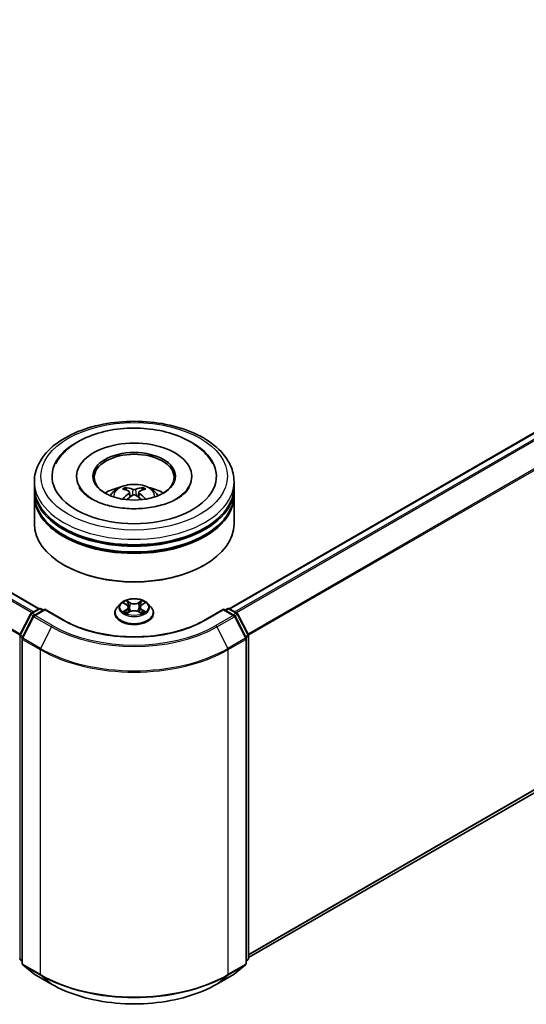
# Model space of a CAD drawing. Units: millimetres. Extents: x 10 to 6772, y 5 to 1410.
# Drawn here: x 116 to 127, y 133 to 155 of the extents above; entities that cross this region are included whole.
import ezdxf

# ---------------------------------------------------------------- set-up
doc = ezdxf.new("R2010")
doc.units = ezdxf.units.MM
doc.header["$LTSCALE"] = 0.666667
doc.layers.add('Visible (ISO)', color=7, linetype='Continuous', lineweight=35)
doc.layers.add('Visible Narrow (ISO)', color=7, linetype='Continuous', lineweight=25)

msp = doc.modelspace()

# ---------------------------------------------------------------- linework, layer by layer
at = {"layer": 'Visible (ISO)'}
for p, q in [((116.5474, 141.464), (84.0846, 160.2064)), ((136.4813, 150.5294), (120.7795, 141.464)), ((116.4412, 144.1706), (116.4412, 144.2916)), ((117.382, 144.4125), (117.382, 144.3835)), ((119.9449, 144.4125), (119.9449, 144.3835)), ((120.8857, 144.1706), (120.8857, 144.2916)), ((116.4412, 144.0134), (116.4412, 144.1343)), ((120.8857, 144.0134), (120.8857, 144.1343)), ((116.4412, 143.3481), (116.4412, 143.9771)), ((118.5616, 144.0591), (118.5731, 143.9516)), ((118.7653, 144.0591), (118.7537, 143.9516)), ((120.8857, 143.3481), (120.8857, 143.9771)), ((136.6367, 142.5984), (121.2116, 133.6927)), ((117.113, 142.4288), (117.0921, 142.4409)), ((120.2138, 142.4288), (120.2348, 142.4409)), ((116.3723, 141.3629), (116.5461, 141.4633)), ((116.6731, 141.4519), (116.4351, 141.3145)), ((116.5905, 141.4633), (116.6416, 141.4338)), ((116.6731, 141.4369), (116.6731, 141.4519)), ((117.0829, 141.2153), (116.6731, 141.4519)), ((118.3596, 141.5771), (118.2861, 141.4951)), ((118.4316, 141.5861), (118.4947, 141.5484)), ((118.5335, 141.4966), (118.5457, 141.3835)), ((118.7934, 141.4966), (118.7812, 141.3835)), ((118.8322, 141.5484), (118.8953, 141.5861)), ((118.8953, 141.5861), (118.8953, 141.5862)), ((118.9673, 141.5771), (119.0407, 141.4951)), ((120.6538, 141.4519), (120.244, 141.2153)), ((120.6538, 141.4519), (120.6538, 141.4369)), ((120.8918, 141.3145), (120.6538, 141.4519)), ((120.6852, 141.4338), (120.7363, 141.4633)), ((120.7808, 141.4633), (120.9545, 141.3629)), ((116.1202, 140.8837), (116.355, 141.3446)), ((116.4177, 141.2962), (116.1725, 140.8149)), ((118.2338, 141.3643), (118.2338, 141.3692)), ((118.5062, 141.3615), (118.5719, 141.3981)), ((118.755, 141.3981), (118.8206, 141.3615)), ((119.0931, 141.3643), (119.0931, 141.3692)), ((121.1543, 140.8149), (120.9092, 141.2962)), ((120.9719, 141.3446), (121.2067, 140.8837)), ((116.1677, 140.7947), (116.1677, 133.5633)), ((121.1592, 133.5633), (121.1592, 140.7947)), ((121.2116, 140.8635), (121.2116, 133.6759)), ((116.1677, 133.6123), (116.1318, 133.6413)), ((121.1951, 133.6413), (121.1592, 133.6123)), ((116.1842, 133.5287), (116.4294, 133.3305)), ((116.4351, 133.3266), (116.8227, 133.1028)), ((120.5042, 133.1028), (120.8918, 133.3266)), ((120.8975, 133.3305), (121.1427, 133.5287))]:
    msp.add_line(p, q, dxfattribs=at)
for centre, start, end in [((116.5683, 141.4248), 60, 120), ((120.7586, 141.4248), 60, 120), ((116.3946, 141.3245), 120, 153.00449), ((116.4573, 141.276), 120, 153.00449), ((120.8696, 141.276), 26.99551, 60), ((120.9323, 141.3245), 26.99551, 60), ((116.1598, 140.8635), 153.00449, 180), ((116.2121, 140.7947), 153.00449, 180), ((121.1147, 140.7947), 0, 26.99551), ((121.1671, 140.8635), 0, 26.99551), ((116.1598, 133.6759), 180, 231.05172), ((116.2121, 133.5633), 180, 231.05172), ((121.1147, 133.5633), 308.94828, 0), ((121.1671, 133.6759), 308.94828, 0), ((116.4573, 133.3651), 231.05172, 240), ((120.8696, 133.3651), 300, 308.94828)]:
    msp.add_arc(centre, 0.0444, start, end, dxfattribs=at)
for centre, major_axis, ratio, start_param, end_param in [((118.6634, 144.4125), (1.8296, 0), 0.5773503, 2.2877064, 7.1370716), ((118.6634, 144.4125), (1.2815, 0), 0.5773503, 5.4710656, 10.2368977), ((118.6634, 144.3884), (-0.8889, 0), 0.5773503, 2.3727253, 7.0520527), ((118.6634, 144.1343), (2.2222, 0), 0.5773503, 3.12745, 6.2973279), ((118.6634, 144.1706), (-2.2222, 0), 0.5773503, 0, 3.1415927), ((118.6634, 143.6868), (-0.8889, 0), 0.5773503, 5.0762837, 5.5305884), ((118.6788, 143.285), (0.5057, -0.8192), 0.4946241, 2.4477608, 2.6867451), ((118.6496, 143.2681), (-0.4529, 0.8495), 0.654173, 5.6260122, 5.8649965), ((118.6773, 143.2681), (-0.4529, -0.8495), 0.654173, 3.5597815, 3.7987657), ((118.6481, 143.285), (0.5057, 0.8192), 0.4946241, 0.4548476, 0.6938319), ((118.6634, 143.6868), (-0.8889, 0), 0.5773503, 3.8941895, 4.3484943), ((118.6634, 143.9771), (2.2222, 0), 0.5773503, 3.12745, 6.2973279), ((118.6634, 144.0134), (-2.2222, 0), 0.5773503, 0, 3.1415927), ((118.6788, 143.269), (-0.3764, -0.8861), 0.5952629, 3.9628231, 4.1931334), ((118.6496, 143.2859), (0.5759, 0.7715), 0.5535342, 0.9593188, 1.1511249), ((118.6773, 143.2859), (0.5759, -0.7715), 0.5535342, 1.9904677, 2.1822739), ((118.6481, 143.269), (-0.3764, 0.8861), 0.5952629, 5.2316446, 5.4619549), ((118.6634, 144.1343), (-2.1926, 0), 0.5773503, 0.478284, 2.6633086), ((118.6634, 143.3481), (2.2222, 0), 0.5773503, 3.1415927, 6.2831853), ((118.6634, 143.9771), (-2.1926, 0), 0.5773503, 0.478284, 2.6633086), ((118.6634, 143.3239), (2.1926, 0), 0.5773503, 3.9269908, 5.4977871)]:
    msp.add_ellipse(centre, major_axis=major_axis, ratio=ratio, start_param=start_param, end_param=end_param, dxfattribs=at)
msp.add_ellipse((118.6634, 144.4125), major_axis=(0.9185, 0), ratio=0.5773503, dxfattribs=at)
for points, knots in [([(116.4412, 144.2916), (116.4412, 144.429), (116.4757, 144.566), (116.6087, 144.8296), (116.711, 144.9552), (116.9776, 145.1866), (117.1464, 145.2905), (117.5298, 145.4612), (117.745, 145.5274), (118.1977, 145.6156), (118.4349, 145.6377), (118.9087, 145.6366), (119.145, 145.6135), (119.5949, 145.5238), (119.8083, 145.4571), (120.1916, 145.2846), (120.3613, 145.1786), (120.636, 144.9351), (120.7421, 144.7976), (120.8589, 144.5341), (120.8857, 144.413), (120.8857, 144.2916)], [5.4977871, 5.4977871, 5.4977871, 5.4977871, 5.7813922, 5.7813922, 6.0845916, 6.0845916, 6.4118539, 6.4118539, 6.7431319, 6.7431319, 7.0726004, 7.0726004, 7.4012185, 7.4012185, 7.7307232, 7.7307232, 8.0620184, 8.0620184, 8.3888941, 8.3888941, 8.6393798, 8.6393798, 8.6393798, 8.6393798]), ([(116.9127, 144.6903), (116.9593, 144.779), (117.02, 144.8604), (117.1981, 145.0452), (117.3288, 145.139), (117.6334, 145.2998), (117.8103, 145.3642), (118.1842, 145.4538), (118.3812, 145.4792), (118.7764, 145.4903), (118.9745, 145.4763), (119.3558, 145.4097), (119.539, 145.3571), (119.8745, 145.2136), (120.0268, 145.1225), (120.261, 144.9186), (120.3505, 144.8114), (120.4142, 144.6903)], [2.6509041, 2.6509041, 2.6509041, 2.6509041, 2.8640704, 2.8640704, 3.1863273, 3.1863273, 3.5333994, 3.5333994, 3.8784321, 3.8784321, 4.2206826, 4.2206826, 4.5645366, 4.5645366, 4.9121077, 4.9121077, 5.2030776, 5.2030776, 5.2030776, 5.2030776]), ([(119.6152, 143.9131), (119.5328, 143.8656), (119.4342, 143.8223), (119.212, 143.7516), (119.0878, 143.7245), (118.8266, 143.6915), (118.6895, 143.6861), (118.4187, 143.6985), (118.2851, 143.7163), (118.0378, 143.7724), (117.9239, 143.8103), (117.7291, 143.8986), (117.6476, 143.9486), (117.5218, 144.0501), (117.4774, 144.1013), (117.445, 144.1544), (117.4409, 144.1616), (117.4372, 144.1686)], [0, 0, 0, 0, 0.2816664, 0.2816664, 0.5702919, 0.5702919, 0.8642759, 0.8642759, 1.1593291, 1.1593291, 1.4508445, 1.4508445, 1.7352514, 1.7352514, 2.0167553, 2.0167553, 2.0614849, 2.0614849, 2.0614849, 2.0614849]), ([(118.1333, 143.9795), (118.1498, 144.008), (118.1692, 144.0333), (118.2257, 144.0931), (118.2656, 144.1223), (118.3601, 144.1757), (118.4164, 144.1966), (118.5353, 144.2255), (118.5983, 144.2327), (118.7237, 144.2331), (118.786, 144.2263), (118.9075, 144.1978), (118.9666, 144.1761), (119.0745, 144.1146), (119.1242, 144.0755), (119.1752, 144.0089), (119.1848, 143.9947), (119.1936, 143.9795)], [1.1080064, 1.1080064, 1.1080064, 1.1080064, 1.2848512, 1.2848512, 1.5822086, 1.5822086, 1.9574686, 1.9574686, 2.3518935, 2.3518935, 2.7417298, 2.7417298, 3.1359976, 3.1359976, 3.5103035, 3.5103035, 3.6043826, 3.6043826, 3.6043826, 3.6043826]), ([(118.4614, 144.1648), (118.4629, 144.1646), (118.4647, 144.164), (118.4679, 144.1623), (118.4699, 144.1608), (118.473, 144.1577), (118.4746, 144.1555), (118.4766, 144.1518), (118.4774, 144.1499), (118.478, 144.1481)], [0.014560073, 0.014560073, 0.014560073, 0.014560073, 0.018722682, 0.018722682, 0.023429831, 0.023429831, 0.028069056, 0.028069056, 0.031810177, 0.031810177, 0.031810177, 0.031810177]), ([(118.5492, 144.0748), (118.5533, 144.0726), (118.5567, 144.0698), (118.561, 144.0632), (118.5619, 144.0595), (118.5613, 144.0523), (118.5598, 144.0483), (118.5549, 144.0418), (118.5522, 144.0391), (118.5492, 144.0367)], [-0.203600863, -0.203600863, -0.203600863, -0.203600863, -0.191101084, -0.191101084, -0.178601305, -0.178601305, -0.166077191, -0.166077191, -0.156924256, -0.156924256, -0.156924256, -0.156924256]), ([(118.6964, 144.1217), (118.6918, 144.1199), (118.6861, 144.1183), (118.6737, 144.1164), (118.6671, 144.116), (118.6548, 144.1163), (118.6482, 144.117), (118.638, 144.1191), (118.6339, 144.1203), (118.6305, 144.1217)], [-0.203600878, -0.203600878, -0.203600878, -0.203600878, -0.191101099, -0.191101099, -0.178601321, -0.178601321, -0.166077206, -0.166077206, -0.156924272, -0.156924272, -0.156924272, -0.156924272]), ([(118.7777, 144.0367), (118.7736, 144.0399), (118.7702, 144.0436), (118.7658, 144.0513), (118.7649, 144.0553), (118.7656, 144.0623), (118.7671, 144.0659), (118.7719, 144.0712), (118.7746, 144.0732), (118.7777, 144.0748)], [-0.203600863, -0.203600863, -0.203600863, -0.203600863, -0.191101084, -0.191101084, -0.178601305, -0.178601305, -0.166077191, -0.166077191, -0.156924256, -0.156924256, -0.156924256, -0.156924256]), ([(118.8489, 144.1481), (118.8495, 144.1499), (118.8503, 144.1518), (118.8523, 144.1555), (118.8539, 144.1577), (118.8569, 144.1608), (118.8589, 144.1623), (118.8622, 144.164), (118.864, 144.1646), (118.8655, 144.1648)], [0.042728556, 0.042728556, 0.042728556, 0.042728556, 0.046469677, 0.046469677, 0.051108902, 0.051108902, 0.055816051, 0.055816051, 0.05997866, 0.05997866, 0.05997866, 0.05997866]), ([(119.8897, 144.1686), (119.8634, 144.1186), (119.8172, 144.0608), (119.7098, 143.9727), (119.6655, 143.9421), (119.6152, 143.9131)], [5.79249672, 5.79249672, 5.79249672, 5.79249672, 6.11138992, 6.11138992, 6.28318531, 6.28318531, 6.28318531, 6.28318531]), ([(118.4103, 143.9028), (118.4108, 143.9029), (118.4113, 143.903), (118.4132, 143.9032), (118.4148, 143.9029), (118.4163, 143.9021), (118.4165, 143.9019), (118.4167, 143.9018)], [0.0219671693, 0.0219671693, 0.0219671693, 0.0219671693, 0.0234298311, 0.0234298311, 0.0280690561, 0.0280690561, 0.028985175, 0.028985175, 0.028985175, 0.028985175]), ([(118.6305, 143.9898), (118.6351, 143.9926), (118.6408, 143.9951), (118.6531, 143.9982), (118.6598, 143.9988), (118.6721, 143.9983), (118.6786, 143.9972), (118.6889, 143.9938), (118.6929, 143.9919), (118.6964, 143.9898)], [-0.203600878, -0.203600878, -0.203600878, -0.203600878, -0.191101099, -0.191101099, -0.178601321, -0.178601321, -0.166077206, -0.166077206, -0.156924272, -0.156924272, -0.156924272, -0.156924272]), ([(118.9101, 143.9018), (118.9104, 143.9019), (118.9106, 143.9021), (118.912, 143.9029), (118.9137, 143.9032), (118.9156, 143.903), (118.9161, 143.9029), (118.9166, 143.9028)], [0.0455535579, 0.0455535579, 0.0455535579, 0.0455535579, 0.0464696768, 0.0464696768, 0.0511089018, 0.0511089018, 0.0525715636, 0.0525715636, 0.0525715636, 0.0525715636]), ([(118.9673, 141.5771), (118.9491, 141.5974), (118.926, 141.6152), (118.8715, 141.6458), (118.8398, 141.6584), (118.7717, 141.6768), (118.7353, 141.6827), (118.6616, 141.6871), (118.6243, 141.6858), (118.5521, 141.6762), (118.5173, 141.6679), (118.4532, 141.6448), (118.424, 141.6299), (118.3843, 141.6015), (118.371, 141.5898), (118.3596, 141.5771)], [4.4045574, 4.4045574, 4.4045574, 4.4045574, 4.7255704, 4.7255704, 5.059999, 5.059999, 5.3930764, 5.3930764, 5.7243898, 5.7243898, 6.0561258, 6.0561258, 6.3901037, 6.3901037, 6.5910169, 6.5910169, 6.5910169, 6.5910169]), ([(118.2861, 141.4951), (118.2795, 141.4878), (118.2734, 141.4801), (118.2625, 141.4644), (118.2576, 141.4563), (118.2491, 141.4396), (118.2455, 141.4311), (118.2397, 141.4138), (118.2375, 141.405), (118.2346, 141.3872), (118.2338, 141.3782), (118.2338, 141.3692)], [0.30783155, 0.30783155, 0.30783155, 0.30783155, 0.40334487, 0.40334487, 0.4988582, 0.4988582, 0.59437152, 0.59437152, 0.68988484, 0.68988484, 0.78539816, 0.78539816, 0.78539816, 0.78539816]), ([(118.4461, 141.5775), (118.4373, 141.5875), (118.4238, 141.5932), (118.4109, 141.596), (118.4108, 141.596), (118.4106, 141.5961)], [0.001902216, 0.001902216, 0.001902216, 0.001902216, 0.032055974, 0.032055974, 0.032394303, 0.032394303, 0.032394303, 0.032394303]), ([(118.4106, 141.5961), (118.4108, 141.596), (118.4109, 141.596), (118.4122, 141.5955), (118.4134, 141.595), (118.4146, 141.5945)], [-0.0323943032, -0.0323943032, -0.0323943032, -0.0323943032, -0.0320559737, -0.0320559737, -0.0289727583, -0.0289727583, -0.0289727583, -0.0289727583]), ([(118.4929, 141.6429), (118.4928, 141.643), (118.4928, 141.643), (118.4926, 141.6431), (118.4925, 141.6432), (118.4924, 141.6433)], [-0.00023059908, -0.00023059908, -0.00023059908, -0.00023059908, 0, 0, 0.00033832945, 0.00033832945, 0.00033832945, 0.00033832945]), ([(118.4924, 141.6433), (118.4925, 141.6432), (118.4926, 141.6431), (118.4926, 141.643), (118.4927, 141.6429), (118.4927, 141.6429)], [-0.00033832945, -0.00033832945, -0.00033832945, -0.00033832945, 0, 0, 0.00024151791, 0.00024151791, 0.00024151791, 0.00024151791]), ([(118.5335, 141.4966), (118.5331, 141.5006), (118.5322, 141.5046), (118.5294, 141.5124), (118.5275, 141.5162), (118.523, 141.5235), (118.5203, 141.527), (118.5142, 141.5337), (118.5107, 141.5369), (118.5032, 141.543), (118.4991, 141.5458), (118.4947, 141.5484)], [3.98889417, 3.98889417, 3.98889417, 3.98889417, 4.13010248, 4.13010248, 4.27131078, 4.27131078, 4.41251908, 4.41251908, 4.55372738, 4.55372738, 4.69493569, 4.69493569, 4.69493569, 4.69493569]), ([(118.8322, 141.5484), (118.8278, 141.5458), (118.8237, 141.543), (118.8161, 141.5369), (118.8127, 141.5337), (118.8066, 141.527), (118.8039, 141.5235), (118.7993, 141.5162), (118.7975, 141.5124), (118.7947, 141.5046), (118.7938, 141.5006), (118.7934, 141.4966)], [0.01745329, 0.01745329, 0.01745329, 0.01745329, 0.1586616, 0.1586616, 0.2998699, 0.2998699, 0.4410782, 0.4410782, 0.5822865, 0.5822865, 0.72349481, 0.72349481, 0.72349481, 0.72349481]), ([(118.8162, 141.6119), (118.8245, 141.6233), (118.8292, 141.6352), (118.8343, 141.6431), (118.8344, 141.6432), (118.8344, 141.6433)], [0, 0, 0, 0, 0.032055974, 0.032055974, 0.032394303, 0.032394303, 0.032394303, 0.032394303]), ([(118.8344, 141.6433), (118.8343, 141.6432), (118.8343, 141.6431), (118.8334, 141.6424), (118.8326, 141.6417), (118.8318, 141.6409)], [-0.0323943032, -0.0323943032, -0.0323943032, -0.0323943032, -0.0320559737, -0.0320559737, -0.0289727583, -0.0289727583, -0.0289727583, -0.0289727583]), ([(118.9162, 141.5961), (118.9161, 141.596), (118.9159, 141.596), (118.9157, 141.596), (118.9156, 141.5959), (118.9155, 141.5959)], [-0.00033832945, -0.00033832945, -0.00033832945, -0.00033832945, 0, 0, 0.00024151791, 0.00024151791, 0.00024151791, 0.00024151791]), ([(118.9156, 141.5958), (118.9157, 141.5959), (118.9158, 141.5959), (118.916, 141.596), (118.9161, 141.596), (118.9162, 141.5961)], [-0.00023059908, -0.00023059908, -0.00023059908, -0.00023059908, 0, 0, 0.00033832945, 0.00033832945, 0.00033832945, 0.00033832945]), ([(119.0931, 141.3692), (119.0931, 141.3782), (119.0923, 141.3872), (119.0894, 141.405), (119.0872, 141.4138), (119.0814, 141.4311), (119.0778, 141.4396), (119.0693, 141.4563), (119.0644, 141.4644), (119.0534, 141.4801), (119.0474, 141.4878), (119.0407, 141.4951)], [3.92699082, 3.92699082, 3.92699082, 3.92699082, 4.02250414, 4.02250414, 4.11801746, 4.11801746, 4.21353078, 4.21353078, 4.30904411, 4.30904411, 4.40455743, 4.40455743, 4.40455743, 4.40455743]), ([(118.2338, 141.3643), (118.2338, 141.3378), (118.2408, 141.3114), (118.2679, 141.2608), (118.2885, 141.2367), (118.3416, 141.193), (118.3746, 141.1735), (118.4493, 141.1418), (118.4909, 141.1296), (118.5786, 141.1135), (118.6245, 141.1096), (118.7161, 141.1104), (118.7617, 141.1152), (118.8483, 141.1329), (118.8892, 141.1459), (118.9622, 141.179), (118.9944, 141.1991), (119.0462, 141.2448), (119.0659, 141.2704), (119.088, 141.3191), (119.0931, 141.3417), (119.0931, 141.3643)], [0.7853982, 0.7853982, 0.7853982, 0.7853982, 1.0851087, 1.0851087, 1.3975197, 1.3975197, 1.7220128, 1.7220128, 2.0477407, 2.0477407, 2.3724912, 2.3724912, 2.696846, 2.696846, 3.0216801, 3.0216801, 3.3474775, 3.3474775, 3.6713926, 3.6713926, 3.9269908, 3.9269908, 3.9269908, 3.9269908]), ([(118.4113, 141.3989), (118.4112, 141.3988), (118.4111, 141.3988), (118.4109, 141.3987), (118.4108, 141.3987), (118.4106, 141.3986)], [-0.00023059908, -0.00023059908, -0.00023059908, -0.00023059908, 0, 0, 0.00033832945, 0.00033832945, 0.00033832945, 0.00033832945]), ([(118.4106, 141.3986), (118.4108, 141.3987), (118.4109, 141.3987), (118.4112, 141.3987), (118.4113, 141.3988), (118.4114, 141.3988)], [-0.00033832945, -0.00033832945, -0.00033832945, -0.00033832945, 0, 0, 0.00024151791, 0.00024151791, 0.00024151791, 0.00024151791]), ([(118.4602, 141.3932), (118.4629, 141.391), (118.4658, 141.3888), (118.472, 141.3843), (118.4754, 141.3821), (118.4824, 141.3777), (118.4862, 141.3755), (118.494, 141.3713), (118.4981, 141.3692), (118.505, 141.366), (118.5075, 141.3648), (118.5102, 141.3637)], [1.39332395, 1.39332395, 1.39332395, 1.39332395, 1.46346938, 1.46346938, 1.53361482, 1.53361482, 1.60376025, 1.60376025, 1.67390568, 1.67390568, 1.71478324, 1.71478324, 1.71478324, 1.71478324]), ([(118.5089, 141.363), (118.5017, 141.3634), (118.4973, 141.3588), (118.4926, 141.3516), (118.4925, 141.3515), (118.4924, 141.3514)], [0.002431037, 0.002431037, 0.002431037, 0.002431037, 0.032055974, 0.032055974, 0.032394303, 0.032394303, 0.032394303, 0.032394303]), ([(118.4924, 141.3514), (118.4925, 141.3515), (118.4926, 141.3515), (118.4935, 141.3523), (118.4943, 141.353), (118.495, 141.3536)], [-0.0323943032, -0.0323943032, -0.0323943032, -0.0323943032, -0.0320559737, -0.0320559737, -0.0289727583, -0.0289727583, -0.0289727583, -0.0289727583]), ([(118.755, 141.3981), (118.7451, 141.4037), (118.7338, 141.4082), (118.7097, 141.4151), (118.6967, 141.4175), (118.6702, 141.4199), (118.6567, 141.4199), (118.6302, 141.4175), (118.6172, 141.4151), (118.593, 141.4082), (118.5818, 141.4037), (118.5719, 141.3981)], [4.7298423, 4.7298423, 4.7298423, 4.7298423, 5.0370202, 5.0370202, 5.3441982, 5.3441982, 5.6513761, 5.6513761, 5.9585541, 5.9585541, 6.265732, 6.265732, 6.265732, 6.265732]), ([(118.8167, 141.3637), (118.8193, 141.3648), (118.8219, 141.366), (118.8287, 141.3692), (118.8329, 141.3713), (118.8407, 141.3755), (118.8445, 141.3777), (118.8515, 141.3821), (118.8549, 141.3843), (118.8611, 141.3888), (118.864, 141.391), (118.8667, 141.3932)], [2.99760574, 2.99760574, 2.99760574, 2.99760574, 3.0384833, 3.0384833, 3.10862873, 3.10862873, 3.17877417, 3.17877417, 3.2489196, 3.2489196, 3.31906503, 3.31906503, 3.31906503, 3.31906503]), ([(118.834, 141.3518), (118.8341, 141.3517), (118.8341, 141.3517), (118.8343, 141.3515), (118.8343, 141.3515), (118.8344, 141.3514)], [-0.00023059908, -0.00023059908, -0.00023059908, -0.00023059908, 0, 0, 0.00033832945, 0.00033832945, 0.00033832945, 0.00033832945]), ([(118.8344, 141.3514), (118.8344, 141.3515), (118.8343, 141.3516), (118.8342, 141.3517), (118.8342, 141.3518), (118.8342, 141.3518)], [-0.00033832945, -0.00033832945, -0.00033832945, -0.00033832945, 0, 0, 0.00024151791, 0.00024151791, 0.00024151791, 0.00024151791]), ([(118.8792, 141.3991), (118.8879, 141.4008), (118.9023, 141.4016), (118.9159, 141.3987), (118.9161, 141.3987), (118.9162, 141.3986)], [0, 0, 0, 0, 0.032055974, 0.032055974, 0.032394303, 0.032394303, 0.032394303, 0.032394303]), ([(118.9162, 141.3986), (118.9161, 141.3987), (118.916, 141.3987), (118.9147, 141.3992), (118.9135, 141.3996), (118.9123, 141.4001)], [-0.0323943032, -0.0323943032, -0.0323943032, -0.0323943032, -0.0320559737, -0.0320559737, -0.0289727583, -0.0289727583, -0.0289727583, -0.0289727583]), ([(120.244, 141.2153), (120.0796, 141.1204), (119.8884, 141.0401), (119.4714, 140.9174), (119.2457, 140.8751), (118.7823, 140.8327), (118.5446, 140.8327), (118.0812, 140.8751), (117.8554, 140.9174), (117.4384, 141.0401), (117.2472, 141.1204), (117.0829, 141.2153)], [1.5707963, 1.5707963, 1.5707963, 1.5707963, 1.8849556, 1.8849556, 2.1991149, 2.1991149, 2.5132741, 2.5132741, 2.8274334, 2.8274334, 3.1415927, 3.1415927, 3.1415927, 3.1415927]), ([(116.8227, 133.1028), (117.0166, 132.9908), (117.2404, 132.8971), (117.7263, 132.7541), (117.9884, 132.705), (118.5258, 132.6558), (118.8011, 132.6558), (119.3385, 132.705), (119.6006, 132.7541), (120.0865, 132.8971), (120.3103, 132.9908), (120.5042, 133.1028)], [3.1415927, 3.1415927, 3.1415927, 3.1415927, 3.4557519, 3.4557519, 3.7699112, 3.7699112, 4.0840704, 4.0840704, 4.3982297, 4.3982297, 4.712389, 4.712389, 4.712389, 4.712389])]:
    msp.add_open_spline(points, degree=3, knots=knots, dxfattribs=at)
for points, weights in [([(118.4915, 144.1019), (118.485, 144.1241), (118.478, 144.1481)], [1.08273581125, 1.07755563389, 1.07090462461]), ([(118.8489, 144.1481), (118.8419, 144.1241), (118.8354, 144.1019)], [1.07090461894, 1.07755562758, 1.08273580442])]:
    msp.add_rational_spline(points, weights, degree=2, dxfattribs=at)
for points in [[(118.4168, 143.9017), (118.4168, 143.9017), (118.4168, 143.9017), (118.4167, 143.9018)], [(118.9101, 143.9018), (118.9101, 143.9017), (118.9101, 143.9017), (118.9101, 143.9017)], [(118.4146, 141.5945), (118.4204, 141.5922), (118.4262, 141.5894), (118.4316, 141.5861)], [(118.8318, 141.6409), (118.8245, 141.6341), (118.8171, 141.6256), (118.8087, 141.6175)], [(118.495, 141.3536), (118.4987, 141.3567), (118.5024, 141.3594), (118.5062, 141.3615)], [(118.9123, 141.4001), (118.901, 141.4039), (118.8897, 141.4063), (118.8811, 141.408)]]:
    msp.add_open_spline(points, degree=3, dxfattribs=at)
at = {"layer": 'Visible Narrow (ISO)'}
for p, q in [((116.3879, 141.3719), (83.9272, 160.1131)), ((116.4234, 141.3924), (83.9514, 160.1401)), ((116.5343, 141.4565), (84.0623, 160.2042)), ((116.1166, 140.8741), (83.6747, 159.6044)), ((116.128, 140.8991), (83.682, 159.6318)), ((136.5035, 150.5272), (120.7925, 141.4565)), ((136.6145, 150.4631), (120.9035, 141.3924)), ((136.6386, 150.4361), (120.939, 141.3719)), ((136.8838, 149.9548), (121.1989, 140.8991)), ((136.8911, 149.9274), (121.2103, 140.8741)), ((118.6305, 144.1217), (118.621, 143.9838)), ((118.6964, 144.1217), (118.7059, 143.9838)), ((118.5492, 144.0367), (118.5566, 143.9397)), ((118.7777, 144.0367), (118.7703, 143.9397)), ((136.8911, 142.8169), (121.2116, 133.7643)), ((136.8838, 142.7979), (121.2116, 133.7495)), ((136.6386, 142.5997), (121.2116, 133.6929)), ((116.3946, 141.3607), (116.5683, 141.4611)), ((116.4573, 141.3123), (116.6731, 141.4369)), ((116.5683, 141.4611), (116.6286, 141.4262)), ((116.6731, 141.4369), (117.0607, 141.2131)), ((118.4106, 141.5961), (118.4909, 141.5481)), ((118.4909, 141.4466), (118.4106, 141.3986)), ((118.4457, 141.408), (118.4962, 141.4381)), ((118.5755, 141.597), (118.4924, 141.6433)), ((118.4962, 141.4381), (118.5014, 141.3677)), ((118.5182, 141.6175), (118.5704, 141.5884)), ((118.5629, 141.4835), (118.5364, 141.5792)), ((118.5704, 141.5884), (118.5629, 141.4835)), ((118.8344, 141.6433), (118.7513, 141.597)), ((118.7565, 141.5884), (118.8087, 141.6175)), ((118.7565, 141.5884), (118.7639, 141.4835)), ((118.7905, 141.5792), (118.7639, 141.4835)), ((118.8307, 141.4381), (118.8255, 141.3677)), ((118.8307, 141.4381), (118.8811, 141.408)), ((118.836, 141.5481), (118.9162, 141.5961)), ((118.9162, 141.3986), (118.836, 141.4466)), ((120.2662, 141.2131), (120.6538, 141.4369)), ((120.6538, 141.4369), (120.8696, 141.3123)), ((120.6983, 141.4262), (120.7586, 141.4611)), ((120.7586, 141.4611), (120.9323, 141.3607)), ((116.1356, 140.8728), (116.3704, 141.3337)), ((116.188, 140.804), (116.4332, 141.2853)), ((116.3704, 141.3337), (116.4225, 141.3037)), ((116.4549, 141.3259), (116.3946, 141.3607)), ((116.4332, 141.2853), (116.8208, 141.0615)), ((116.8449, 141.0885), (116.4573, 141.3123)), ((118.4725, 141.384), (118.4672, 141.3926)), ((118.4924, 141.3514), (118.5755, 141.3977)), ((118.5018, 141.3615), (118.5018, 141.3615)), ((118.502, 141.3589), (118.502, 141.3589)), ((118.7513, 141.3977), (118.8344, 141.3514)), ((118.8248, 141.3589), (118.8248, 141.3589)), ((118.825, 141.3615), (118.825, 141.3615)), ((118.8597, 141.3926), (118.8544, 141.384)), ((120.8696, 141.3123), (120.482, 141.0885)), ((120.5061, 141.0615), (120.8937, 141.2853)), ((120.9323, 141.3607), (120.872, 141.3259)), ((120.8937, 141.2853), (121.1389, 140.804)), ((120.9044, 141.3037), (120.9565, 141.3337)), ((120.9565, 141.3337), (121.1913, 140.8728)), ((116.8208, 141.0615), (116.5756, 140.5802)), ((120.5061, 141.0615), (120.7513, 140.5802)), ((116.1283, 133.6577), (116.1283, 140.8454)), ((116.1283, 140.8454), (116.1745, 140.8188)), ((116.187, 140.8432), (116.1356, 140.8728)), ((116.5756, 140.5802), (116.188, 140.804)), ((121.1389, 140.804), (120.7513, 140.5802)), ((121.1913, 140.8728), (121.1399, 140.8432)), ((121.1524, 140.8188), (121.1985, 140.8454)), ((121.1985, 140.8454), (121.1985, 133.6577)), ((116.1807, 133.5451), (116.1807, 140.7766)), ((116.1807, 140.7766), (116.5683, 140.5528)), ((120.7586, 140.5528), (121.1462, 140.7766)), ((121.1462, 140.7766), (121.1462, 133.5451)), ((116.5683, 140.5528), (116.5683, 133.3213)), ((120.7586, 133.3213), (120.7586, 140.5528)), ((116.1677, 133.635), (116.1283, 133.6577)), ((116.1677, 133.6128), (116.1356, 133.6387)), ((116.1356, 133.6387), (116.1677, 133.6202)), ((116.5683, 133.3213), (116.1807, 133.5451)), ((121.1462, 133.5451), (120.7586, 133.3213)), ((121.1985, 133.6577), (121.1592, 133.635)), ((121.1913, 133.6387), (121.1592, 133.6128)), ((121.1592, 133.6202), (121.1913, 133.6387)), ((116.4332, 133.3279), (116.188, 133.5261)), ((116.188, 133.5261), (116.5756, 133.3023)), ((116.8208, 133.1041), (116.4332, 133.3279)), ((120.8937, 133.3279), (120.5061, 133.1041)), ((120.7513, 133.3023), (121.1389, 133.5261)), ((121.1389, 133.5261), (120.8937, 133.3279)), ((116.8208, 133.1041), (116.5756, 133.3023)), ((120.5061, 133.1041), (120.7513, 133.3023))]:
    msp.add_line(p, q, dxfattribs=at)
for centre, major_axis in [((118.6634, 144.4125), (-2.0741, 0)), ((118.6634, 141.4973), (-0.3173, 0))]:
    msp.add_ellipse(centre, major_axis=major_axis, ratio=0.5773503, dxfattribs=at)
for centre, major_axis, ratio, start_param, end_param in [((118.6634, 144.2916), (-2.2222, 0), 0.5773503, 0, 3.1415927), ((118.6634, 143.9686), (-0.4546, 0), 0.5773503, 3.0761472, 6.3486308), ((118.6634, 144.0142), (-0.33, 0), 0.5773503, 5.3714845, 5.6240898), ((118.6634, 144.0067), (0.3071, 0), 0.5773503, 2.2191702, 2.4253628), ((118.6634, 144.0067), (0.3071, 0), 0.5773503, 0.7162298, 0.9224224), ((118.6634, 144.0142), (-0.33, 0), 0.5773503, 3.8006881, 4.0532935), ((116.5683, 141.4248), (-0.0222, 0.0385), 0.5773503, 5.4977871, 6.2831853), ((116.5683, 141.4248), (0.0222, 0.0385), 0.5773503, 0, 0.7853982), ((118.6634, 141.3824), (-0.4248, 0), 0.5773503, 5.8056187, 9.9023446), ((118.6634, 141.4863), (-0.3421, 0), 0.5773503, 5.8056187, 9.9023446), ((118.6634, 141.4973), (-0.3052, 0), 0.5773503, 5.3071026, 5.6884717), ((118.6634, 141.4638), (0.2388, 0), 0.5773503, 2.1762943, 2.4206222), ((118.4909, 141.5421), (0.0038, 0.00636), 0.5873385, 0, 0.7942785), ((118.3998, 141.4973), (0.1265, 0), 0.5773503, 5.5152404, 7.0511302), ((118.4909, 141.4405), (0.0038, -0.00636), 0.5873385, 0.8637843, 2.3473142), ((118.3998, 141.4918), (0.1339, 0), 0.5773503, 5.5152404, 6.3450887), ((118.513, 141.615), (-0.00605, -0.00427), 0.1849737, 1.043317, 2.4384992), ((118.4935, 141.5842), (-0.0314, 0.0627), 0.5476269, 4.3686132, 4.9838691), ((118.5313, 141.5767), (-0.00714, -0.00198), 0.2229178, 3.8515805, 5.2070037), ((118.5578, 141.4809), (-0.00714, -0.00198), 0.2228845, 3.8515738, 5.2026198), ((118.5755, 141.5909), (-0.00361, -0.00647), 0.5671862, 3.9184152, 5.401945), ((118.6634, 141.644), (0.1339, 0), 0.5773503, 3.9444441, 5.4803339), ((118.6634, 141.6495), (-0.1265, 0), 0.5773503, 0.8028515, 2.3387412), ((118.7513, 141.5909), (0.00361, -0.00647), 0.5671862, 0.8812403, 2.3647701), ((118.7691, 141.4809), (-0.00714, 0.00198), 0.2228845, 4.2221582, 5.5732041), ((118.927, 141.4973), (-0.1265, 0), 0.5773503, 5.5152404, 7.0511302), ((118.8334, 141.5842), (0.0314, 0.0627), 0.5476269, 1.2993162, 1.9145721), ((118.7956, 141.5767), (-0.00714, 0.00198), 0.2229178, 4.2177743, 5.5731974), ((118.927, 141.4918), (-0.1339, 0), 0.5773503, 6.221282, 7.0511302), ((118.6634, 141.4638), (0.2388, 0), 0.5773503, 0.7209705, 0.9652983), ((118.8138, 141.615), (-0.00605, 0.00427), 0.1849737, 0.7030935, 2.0982756), ((118.836, 141.4405), (-0.0038, -0.00636), 0.5873385, 3.9358711, 5.419401), ((118.836, 141.5421), (-0.0038, 0.00636), 0.5873385, 5.4889069, 6.2831853), ((118.6634, 141.4973), (-0.3052, 0), 0.5773503, 3.7363063, 4.1176753), ((120.7586, 141.4248), (-0.0222, 0.0385), 0.5773503, 5.4977871, 6.2831853), ((120.7586, 141.4248), (0.0222, 0.0385), 0.5773503, 0, 0.7853982), ((116.3946, 141.3245), (-0.0396, 0.0202), 0.0739221, 0, 0.9533753), ((116.3946, 141.3245), (0.0222, 0.0385), 0.5773503, 0.7853982, 1.6614562), ((116.3946, 141.3245), (-0.0222, 0.0385), 0.5773503, 5.4977871, 6.2831853), ((116.4573, 141.276), (-0.0396, 0.0202), 0.0739221, 0, 0.9533753), ((116.4573, 141.276), (0.0222, 0.0385), 0.5773503, 0.7853982, 1.6614562), ((116.4573, 141.276), (-0.0222, 0.0385), 0.5773503, 5.4977871, 6.2831853), ((117.0607, 141.1768), (0.0222, 0.0385), 0.5773503, 0, 0.7853982), ((118.6634, 141.3692), (-0.4296, 0), 0.5773503, 0, 3.1415927), ((118.6634, 141.3643), (0.4296, 0), 0.5773503, 3.1415927, 6.2831853), ((118.6634, 141.4973), (0.3052, 0), 0.5773503, 3.7363063, 4.1176753), ((118.4511, 141.4055), (-0.00142, -0.00727), 0.7797536, 4.5269049, 5.922087), ((118.4284, 141.3504), (0.0234, 0.0558), 0.7122196, 5.8136023, 6.4288582), ((118.4725, 141.3901), (-0.0063, -0.0039), 0.7297361, 5.1634453, 5.7754826), ((118.5755, 141.3917), (-0.00361, 0.00647), 0.5671862, 5.5063628, 6.2831853), ((118.6634, 141.3452), (0.1265, 0), 0.5773503, 0.8028515, 2.3387412), ((118.7513, 141.3917), (0.00361, 0.00647), 0.5671862, 0, 0.7768225), ((118.6634, 141.4973), (0.3052, 0), 0.5773503, 5.3071026, 5.6884717), ((118.8985, 141.3504), (-0.0234, 0.0558), 0.7122196, 6.1375124, 6.7527683), ((118.8544, 141.3901), (-0.0063, 0.0039), 0.7297361, 3.6492954, 4.2613326), ((118.8758, 141.4055), (0.00142, -0.00727), 0.7797536, 0.3610983, 1.7562804), ((120.2662, 141.1768), (-0.0222, 0.0385), 0.5773503, 5.4977871, 6.2831853), ((120.8696, 141.276), (0.0222, 0.0385), 0.5773503, 0, 0.7853982), ((120.8696, 141.276), (0.0222, -0.0385), 0.5773503, 1.4801364, 2.3561945), ((120.8696, 141.276), (0.0396, 0.0202), 0.0739221, 5.32981, 6.2831853), ((120.9323, 141.3245), (0.0222, 0.0385), 0.5773503, 0, 0.7853982), ((120.9323, 141.3245), (0.0222, -0.0385), 0.5773503, 1.4801364, 2.3561945), ((120.9323, 141.3245), (0.0396, 0.0202), 0.0739221, 5.32981, 6.2831853), ((116.8449, 141.0522), (-0.0222, -0.0385), 0.5773503, 3.9269908, 4.8030489), ((118.6634, 142.1254), (2.6059, 0), 0.5773503, 3.9269908, 5.4977871), ((118.6634, 142.1385), (-2.5718, 0), 0.5773503, 0.7853982, 2.3561945), ((118.6634, 142.1385), (2.2667, 0), 0.5773503, 3.9269908, 5.4977871), ((120.482, 141.0522), (0.0222, -0.0385), 0.5773503, 1.4801364, 2.3561945), ((116.1598, 140.8635), (-0.0444, 0), 0.5773503, 0, 0.7853982), ((116.1598, 140.8635), (-0.0396, 0.0202), 0.0739221, 0, 0.9533753), ((116.1598, 140.8635), (0.0222, 0.0385), 0.5773503, 1.6614562, 2.3561945), ((116.2121, 140.7947), (-0.0444, 0), 0.5773503, 0, 0.7853982), ((116.2121, 140.7947), (-0.0396, 0.0202), 0.0739221, 0, 0.9533753), ((116.2121, 140.7947), (0.0222, 0.0385), 0.5773503, 1.6614562, 2.3561945), ((121.1147, 140.7947), (0.0396, 0.0202), 0.0739221, 5.32981, 6.2831853), ((121.1147, 140.7947), (0.0222, -0.0385), 0.5773503, 0.7853982, 1.4801364), ((121.1147, 140.7947), (0.0444, 0), 0.5773503, 5.4977871, 6.2831853), ((121.1671, 140.8635), (0.0396, 0.0202), 0.0739221, 5.32981, 6.2831853), ((121.1671, 140.8635), (0.0222, -0.0385), 0.5773503, 0.7853982, 1.4801364), ((121.1671, 140.8635), (0.0444, 0), 0.5773503, 5.4977871, 6.2831853), ((116.5997, 140.5709), (0.0222, 0.0385), 0.5773503, 1.6614562, 2.3561945), ((118.6634, 141.7857), (-2.9527, 0), 0.5773503, 0.7853982, 2.3561945), ((120.7271, 140.5709), (-0.0222, 0.0385), 0.5773503, 3.9269908, 4.6217291), ((118.6634, 141.7624), (2.963, 0), 0.5773503, 3.9269908, 5.4977871), ((116.1598, 133.6759), (-0.0444, 0), 0.5773503, 0, 0.7853982), ((116.1598, 133.6759), (-0.0222, -0.0385), 0.5773503, 5.4977871, 6.1925254), ((116.1598, 133.6759), (-0.0279, -0.0346), 0.8131434, 0, 0.127344), ((116.2121, 133.5633), (-0.0444, 0), 0.5773503, 0, 0.7853982), ((116.2121, 133.5633), (-0.0222, -0.0385), 0.5773503, 5.4977871, 6.1925254), ((121.1147, 133.5633), (0.0222, -0.0385), 0.5773503, 0.0906599, 0.7853982), ((121.1147, 133.5633), (0.0444, 0), 0.5773503, 5.4977871, 6.2831853), ((121.1671, 133.6759), (0.0222, -0.0385), 0.5773503, 0.0906599, 0.7853982), ((121.1671, 133.6759), (0.0279, -0.0346), 0.8131434, 6.1558413, 6.2831853), ((121.1671, 133.6759), (0.0444, 0), 0.5773503, 5.4977871, 6.2831853), ((116.2121, 133.5633), (-0.0279, -0.0346), 0.8131434, 0, 0.127344), ((116.4573, 133.3651), (-0.0279, -0.0346), 0.8131434, 0, 0.127344), ((116.4573, 133.3651), (-0.0222, -0.0385), 0.5773503, 6.1925254, 6.2831853), ((120.8696, 133.3651), (0.0222, -0.0385), 0.5773503, 0, 0.0906599), ((120.8696, 133.3651), (0.0279, -0.0346), 0.8131434, 6.1558413, 6.2831853), ((121.1147, 133.5633), (0.0279, -0.0346), 0.8131434, 6.1558413, 6.2831853), ((116.5997, 133.3395), (-0.0222, -0.0385), 0.5773503, 5.4977871, 6.1925254), ((118.6634, 134.531), (-2.963, 0), 0.5773503, 0.7853982, 2.3561945), ((118.6634, 134.5077), (2.9527, 0), 0.5773503, 3.9269908, 5.4977871), ((116.8449, 133.1413), (-0.0222, -0.0385), 0.5773503, 6.1925254, 6.2831853), ((118.6634, 134.168), (-2.6059, 0), 0.5773503, 0.7853982, 2.3561945), ((120.482, 133.1413), (0.0222, -0.0385), 0.5773503, 0, 0.0906599), ((120.7271, 133.3395), (0.0222, -0.0385), 0.5773503, 0.0906599, 0.7853982)]:
    msp.add_ellipse(centre, major_axis=major_axis, ratio=ratio, start_param=start_param, end_param=end_param, dxfattribs=at)
for points in [[(118.4927, 141.6429), (118.4977, 141.635), (118.5024, 141.6233), (118.5107, 141.6119)], [(118.5182, 141.6175), (118.509, 141.6265), (118.5009, 141.6358), (118.4929, 141.6429)], [(118.5107, 141.6119), (118.5182, 141.6015), (118.5241, 141.5894), (118.5275, 141.5771)], [(118.5275, 141.5771), (118.5363, 141.5452), (118.5452, 141.5133), (118.5541, 141.4814)], [(118.5541, 141.4814), (118.5615, 141.4545), (118.5702, 141.4281), (118.5806, 141.4026)], [(118.5877, 141.4057), (118.578, 141.4309), (118.5699, 141.457), (118.5629, 141.4835)], [(118.7639, 141.4835), (118.757, 141.457), (118.7489, 141.4309), (118.7392, 141.4057)], [(118.7463, 141.4026), (118.7567, 141.4281), (118.7654, 141.4545), (118.7728, 141.4814)], [(118.7728, 141.4814), (118.7817, 141.5133), (118.7905, 141.5452), (118.7994, 141.5771)], [(118.7994, 141.5771), (118.8028, 141.5894), (118.8087, 141.6015), (118.8162, 141.6119)], [(118.9155, 141.5959), (118.9029, 141.5931), (118.8895, 141.5874), (118.8808, 141.5775)], [(118.8953, 141.5862), (118.9018, 141.59), (118.9088, 141.5932), (118.9156, 141.5958)], [(118.4457, 141.408), (118.4364, 141.4062), (118.4236, 141.4035), (118.4113, 141.3989)], [(118.4114, 141.3988), (118.4248, 141.4016), (118.439, 141.4008), (118.4477, 141.3991)], [(118.4477, 141.3991), (118.4523, 141.3982), (118.4566, 141.3962), (118.4602, 141.3932)], [(118.8342, 141.3518), (118.8295, 141.3589), (118.8252, 141.3634), (118.818, 141.363)], [(118.8207, 141.3615), (118.8252, 141.359), (118.8296, 141.3556), (118.834, 141.3518)], [(118.8667, 141.3932), (118.8703, 141.3962), (118.8745, 141.3982), (118.8792, 141.3991)]]:
    msp.add_open_spline(points, degree=3, dxfattribs=at)

doc.saveas('drawing.dxf')
